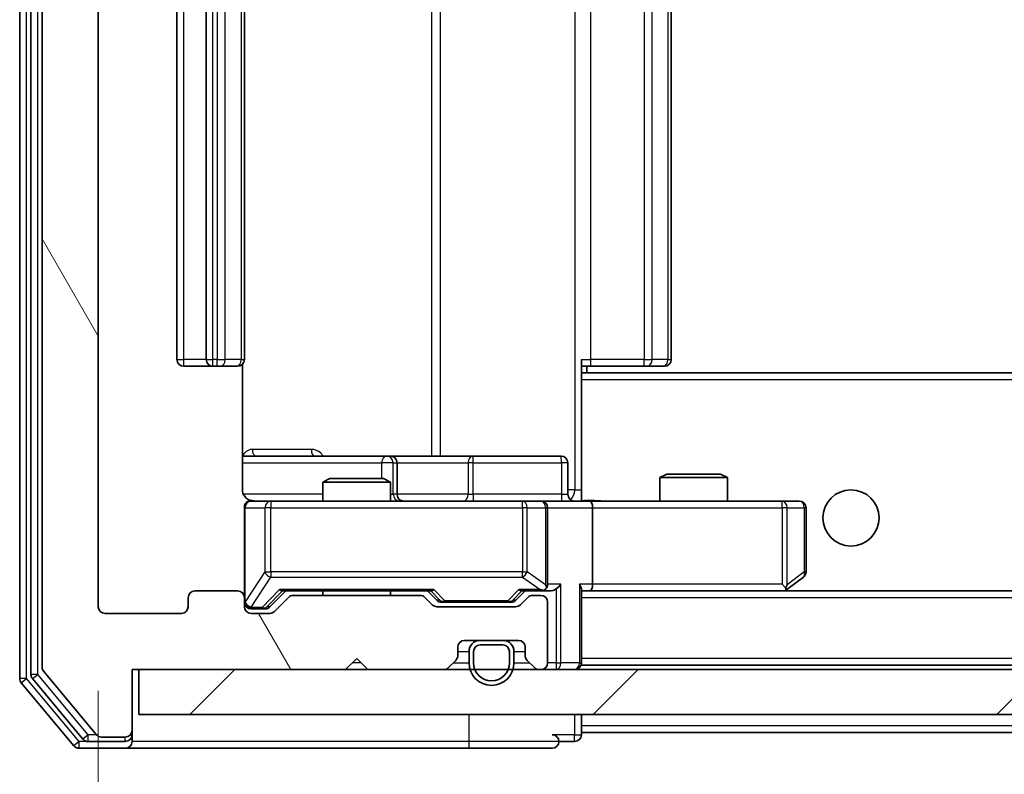
# Model space of a CAD drawing. Units: millimetres. Extents: x 36 to 6157, y 20 to 1144.
# Drawn here: x 2300 to 2344, y 878 to 911 of the extents above; entities that cross this region are included whole.
import ezdxf

# ---------------------------------------------------------------- set-up
doc = ezdxf.new("R2010")
doc.units = ezdxf.units.MM
doc.header["$LTSCALE"] = 2.5
doc.layers.get('Defpoints').update_dxf_attribs({"lineweight": 25})
for name, color, linetype, lineweight in [('Dimension (ISO)', 7, 'Continuous', 18), ('Hatch (ISO)', 1, 'Continuous', 18), ('Visible (ISO)', 7, 'Continuous', 35), ('Visible Narrow (ISO)', 7, 'Continuous', 25)]:
    doc.layers.add(name, color=color, linetype=linetype, lineweight=lineweight)
doc.styles.add('Note Text (TK)', font='MS PGothic.ttf')
doc.dimstyles.new('Default - Method 1b (TK)', dxfattribs={"dimscale": 2.5, "dimtxt": 2.5, "dimasz": 2.5, "dimexe": 1, "dimexo": 1.5, "dimgap": 1, "dimtad": 1, "dimrnd": 1e-08, "dimdsep": 46, "dimtxsty": 'Note Text (TK)', "dimcen": 0.09, "dimdle": 5, "dimclrd": 100, "dimclre": 100, "dimclrt": 7, "dimadec": 1, "dimazin": 1, "dimtfac": 1, "dimtmove": 0, "dimatfit": 3, "dimfxl": 1, "dimtolj": 1, "dimlwd": -1, "dimlwe": -1, "dimarcsym": 0})

# ---------------------------------------------------------------- blocks, each defined once
blk = doc.blocks.new('*D36')
at = {"layer": 'Defpoints', "color": 0}
for p in [(2303.178, 885.284), (2496.178, 885.284), (2496.178, 831.634)]:
    blk.add_point(p, dxfattribs=at)
at = {"layer": 'Dimension (ISO)', "color": 100}
for p, q in [((2303.178, 881.534), (2303.178, 829.134)), ((2496.178, 881.534), (2496.178, 829.134)), ((2309.428, 831.634), (2489.928, 831.634))]:
    blk.add_line(p, q, dxfattribs=at)
for points in [[(2309.428, 832.676), (2309.428, 830.592), (2303.178, 831.634)], [(2489.928, 832.676), (2489.928, 830.592), (2496.178, 831.634)]]:
    blk.add_solid(points, dxfattribs=at)
at = {"layer": 'Dimension (ISO)', "color": 7, "insert": (2393.57, 837.259), "char_height": 6.25, "attachment_point": 4, "style": 'Note Text (TK)'}
blk.add_mtext('\\A1;193', dxfattribs=at)

msp = doc.modelspace()

# ---------------------------------------------------------------- hatches: boundary and pattern name
at = {"layer": 'Hatch (ISO)'}
h = msp.add_hatch(dxfattribs=at)
h.set_pattern_fill('ANSI31', color=256, scale=101.6, angle=75.00018, style=0)
h.set_pattern_definition([(120.0002, (965.75, -12), (-10.9985, -6.35003), [])])
edge = h.paths.add_edge_path()
edge.add_line((2317.5041, 885.7844), (2311.8526, 885.7844))
edge.add_ellipse((2311.8526, 885.4844), major_axis=(-0.3, 0), ratio=1, start_angle=270, end_angle=315)
edge.add_line((2311.6405, 885.6965), (2311.0162, 885.0723))
edge.add_ellipse((2310.8041, 885.2844), major_axis=(-0.2121, -0.2121), ratio=1, start_angle=45, end_angle=90, ccw=False)
edge.add_line((2310.8041, 884.9844), (2309.9784, 884.9844))
edge.add_ellipse((2309.9784, 885.2844), major_axis=(-0.3, 0), ratio=1, start_angle=0, end_angle=90, ccw=False)
edge.add_line((2309.6784, 885.2844), (2309.6784, 885.6844))
edge.add_ellipse((2309.3784, 885.6844), major_axis=(0, 0.3), ratio=1, start_angle=270, end_angle=360)
edge.add_line((2309.3784, 885.9844), (2307.4784, 885.9844))
edge.add_ellipse((2307.4784, 885.6844), major_axis=(-0.3, 0), ratio=1, start_angle=270, end_angle=360)
edge.add_line((2307.1784, 885.6844), (2307.1784, 885.2844))
edge.add_ellipse((2306.8784, 885.2844), major_axis=(0, -0.3), ratio=1, start_angle=0, end_angle=90, ccw=False)
edge.add_line((2306.8784, 884.9844), (2303.4784, 884.9844))
edge.add_ellipse((2303.4784, 885.2844), major_axis=(-0.3, 0), ratio=1, start_angle=0, end_angle=90, ccw=False)
edge.add_line((2303.1784, 885.2844), (2303.1784, 938.6844))
edge.add_ellipse((2303.4784, 938.6844), major_axis=(0, 0.3), ratio=1, start_angle=0, end_angle=90, ccw=False)
edge.add_line((2303.4784, 938.9844), (2306.8784, 938.9844))
edge.add_ellipse((2306.8784, 938.6844), major_axis=(0.3, 0), ratio=1, start_angle=0, end_angle=90, ccw=False)
edge.add_line((2307.1784, 938.6844), (2307.1784, 938.2844))
edge.add_ellipse((2307.4784, 938.2844), major_axis=(0, -0.3), ratio=1, start_angle=270, end_angle=360)
edge.add_line((2307.4784, 937.9844), (2309.3784, 937.9844))
edge.add_ellipse((2309.3784, 938.2844), major_axis=(0.3, 0), ratio=1, start_angle=270, end_angle=360)
edge.add_line((2309.6784, 938.2844), (2309.6784, 938.6844))
edge.add_ellipse((2309.9784, 938.6844), major_axis=(0, 0.3), ratio=1, start_angle=0, end_angle=90, ccw=False)
edge.add_line((2309.9784, 938.9844), (2310.8041, 938.9844))
edge.add_ellipse((2310.8041, 938.6844), major_axis=(0.3, 0), ratio=1, start_angle=45, end_angle=90, ccw=False)
edge.add_line((2311.0162, 938.8965), (2311.6405, 938.2723))
edge.add_ellipse((2311.8526, 938.4844), major_axis=(0.2121, -0.2121), ratio=1, start_angle=270, end_angle=315)
edge.add_line((2311.8526, 938.1844), (2317.5041, 938.1844))
edge.add_ellipse((2317.5041, 938.4844), major_axis=(0.3, 0), ratio=1, start_angle=270, end_angle=315)
edge.add_line((2317.7162, 938.2723), (2318.0405, 938.5965))
edge.add_ellipse((2318.2526, 938.3844), major_axis=(0.2121, 0.2121), ratio=1, start_angle=45, end_angle=90, ccw=False)
edge.add_line((2318.2526, 938.6844), (2321.7541, 938.6844))
edge.add_ellipse((2321.7541, 938.3844), major_axis=(0.3, 0), ratio=1, start_angle=45, end_angle=90, ccw=False)
edge.add_line((2321.9662, 938.5965), (2322.2905, 938.2723))
edge.add_ellipse((2322.5026, 938.4844), major_axis=(0.2121, -0.2121), ratio=1, start_angle=270, end_angle=315)
edge.add_line((2322.5026, 938.1844), (2322.8784, 938.1844))
edge.add_ellipse((2322.8784, 938.4844), major_axis=(0.3, 0), ratio=1, start_angle=270, end_angle=360)
edge.add_line((2323.1784, 938.4844), (2323.1784, 941.1844))
edge.add_ellipse((2322.8784, 941.1844), major_axis=(0, 0.3), ratio=1, start_angle=270, end_angle=360)
edge.add_line((2322.8784, 941.4844), (2322.8026, 941.4844))
edge.add_ellipse((2322.8026, 941.1844), major_axis=(-0.3, 0), ratio=1, start_angle=270, end_angle=315)
edge.add_line((2322.5905, 941.3965), (2322.2662, 941.0723))
edge.add_ellipse((2322.4784, 940.8601), major_axis=(-0.2121, -0.2121), ratio=1, start_angle=270, end_angle=315)
edge.add_line((2322.1784, 940.8601), (2322.1784, 940.4844))
edge.add_ellipse((2321.8784, 940.4844), major_axis=(0, -0.3), ratio=1, start_angle=0, end_angle=90, ccw=False)
edge.add_line((2321.8784, 940.1844), (2319.4784, 940.1844))
edge.add_ellipse((2319.4784, 940.4844), major_axis=(-0.3, 0), ratio=1, start_angle=0, end_angle=90, ccw=False)
edge.add_line((2319.1784, 940.4844), (2319.1784, 940.8601))
edge.add_ellipse((2318.8784, 940.8601), major_axis=(0, 0.3), ratio=1, start_angle=270, end_angle=315)
edge.add_line((2319.0905, 941.0723), (2318.7662, 941.3965))
edge.add_ellipse((2318.5541, 941.1844), major_axis=(-0.2121, 0.2121), ratio=1, start_angle=270, end_angle=315)
edge.add_line((2318.5541, 941.4844), (2315.1784, 941.4844))
edge.add_line((2315.1784, 941.4844), (2314.6784, 940.9844))
edge.add_line((2314.6784, 940.9844), (2314.1784, 941.4844))
edge.add_line((2314.1784, 941.4844), (2304.6784, 941.4844))
edge.add_line((2304.6784, 941.4844), (2304.6784, 944.1844))
edge.add_ellipse((2304.3784, 944.1844), major_axis=(0, 0.3), ratio=1, start_angle=270, end_angle=360)
edge.add_line((2304.3784, 944.4844), (2303.3189, 944.4844))
edge.add_ellipse((2303.3189, 944.1844), major_axis=(-0.3, 0), ratio=1, start_angle=270, end_angle=320.19443)
edge.add_line((2303.0884, 944.3765), (2300.7479, 941.5678))
edge.add_ellipse((2300.9784, 941.3758), major_axis=(-0.1921, -0.2305), ratio=1, start_angle=270, end_angle=309.80557)
edge.add_line((2300.6784, 941.3758), (2300.6784, 882.593))
edge.add_ellipse((2300.9784, 882.593), major_axis=(0, -0.3), ratio=1, start_angle=270, end_angle=309.80557)
edge.add_line((2300.7479, 882.401), (2303.0884, 879.5923))
edge.add_ellipse((2303.3189, 879.7844), major_axis=(0.1921, -0.2305), ratio=1, start_angle=270, end_angle=320.19443)
edge.add_line((2303.3189, 879.4844), (2304.3784, 879.4844))
edge.add_ellipse((2304.3784, 879.7844), major_axis=(0.3, 0), ratio=1, start_angle=270, end_angle=360)
edge.add_line((2304.6784, 879.7844), (2304.6784, 882.4844))
edge.add_line((2304.6784, 882.4844), (2314.1784, 882.4844))
edge.add_line((2314.1784, 882.4844), (2314.6784, 882.9844))
edge.add_line((2314.6784, 882.9844), (2315.1784, 882.4844))
edge.add_line((2315.1784, 882.4844), (2318.5541, 882.4844))
edge.add_ellipse((2318.5541, 882.7844), major_axis=(0.3, 0), ratio=1, start_angle=270, end_angle=315)
edge.add_line((2318.7662, 882.5723), (2319.0905, 882.8965))
edge.add_ellipse((2318.8784, 883.1087), major_axis=(0.2121, 0.2121), ratio=1, start_angle=270, end_angle=315)
edge.add_line((2319.1784, 883.1087), (2319.1784, 883.4844))
edge.add_ellipse((2319.4784, 883.4844), major_axis=(0, 0.3), ratio=1, start_angle=0, end_angle=90, ccw=False)
edge.add_line((2319.4784, 883.7844), (2321.8784, 883.7844))
edge.add_ellipse((2321.8784, 883.4844), major_axis=(0.3, 0), ratio=1, start_angle=0, end_angle=90, ccw=False)
edge.add_line((2322.1784, 883.4844), (2322.1784, 883.1087))
edge.add_ellipse((2322.4784, 883.1087), major_axis=(0, -0.3), ratio=1, start_angle=270, end_angle=315)
edge.add_line((2322.2662, 882.8965), (2322.5905, 882.5723))
edge.add_ellipse((2322.8026, 882.7844), major_axis=(0.2121, -0.2121), ratio=1, start_angle=270, end_angle=315)
edge.add_line((2322.8026, 882.4844), (2322.8784, 882.4844))
edge.add_ellipse((2322.8784, 882.7844), major_axis=(0.3, 0), ratio=1, start_angle=270, end_angle=360)
edge.add_line((2323.1784, 882.7844), (2323.1784, 885.4844))
edge.add_ellipse((2322.8784, 885.4844), major_axis=(0, 0.3), ratio=1, start_angle=270, end_angle=360)
edge.add_line((2322.8784, 885.7844), (2322.5026, 885.7844))
edge.add_ellipse((2322.5026, 885.4844), major_axis=(-0.3, 0), ratio=1, start_angle=270, end_angle=315)
edge.add_line((2322.2905, 885.6965), (2321.9662, 885.3723))
edge.add_ellipse((2321.7541, 885.5844), major_axis=(-0.2121, -0.2121), ratio=1, start_angle=45, end_angle=90, ccw=False)
edge.add_line((2321.7541, 885.2844), (2318.2526, 885.2844))
edge.add_ellipse((2318.2526, 885.5844), major_axis=(-0.3, 0), ratio=1, start_angle=45, end_angle=90, ccw=False)
edge.add_line((2318.0405, 885.3723), (2317.7162, 885.6965))
edge.add_ellipse((2317.5041, 885.4844), major_axis=(-0.2121, 0.2121), ratio=1, start_angle=270, end_angle=315)
h = msp.add_hatch(dxfattribs=at)
h.set_pattern_fill('ANSI31', color=256, scale=101.6, style=0)
h.set_pattern_definition([(45, (965.75, -12), (-8.98026, 8.98026), [])])
h.paths.add_polyline_path([(2304.9784, 882.4844), (2304.9784, 880.4844), (2494.3784, 880.4844), (2494.3784, 882.4844)])

# ---------------------------------------------------------------- linework, layer by layer
at = {"layer": 'Visible (ISO)'}
for p, q in [((2299.6784, 941.8758), (2299.6784, 882.093)), ((2300.1784, 941.6948), (2300.1784, 882.274)), ((2300.6784, 941.3758), (2300.6784, 882.593)), ((2303.1784, 885.2844), (2303.1784, 938.6844)), ((2306.6784, 927.6844), (2306.6784, 896.2844)), ((2307.9784, 927.6844), (2307.9784, 896.2844)), ((2309.6784, 896.2844), (2309.6784, 927.6844)), ((2328.6784, 896.2844), (2328.6784, 927.6844)), ((2324.6784, 896.2844), (2324.6784, 895.5985)), ((2306.9784, 895.9844), (2308.2784, 895.9844)), ((2308.2784, 895.9844), (2308.4713, 895.9844)), ((2308.6127, 895.9844), (2308.4713, 895.9844)), ((2308.6127, 895.9844), (2309.3198, 895.9844)), ((2309.3784, 895.9844), (2309.3198, 895.9844)), ((2309.5885, 890.4844), (2309.5885, 896.0703)), ((2325.0926, 895.9844), (2324.6784, 895.9844)), ((2324.9284, 895.6844), (2324.9284, 895.9844)), ((2325.0926, 895.9844), (2327.4713, 895.9844)), ((2327.6127, 895.9844), (2327.4713, 895.9844)), ((2327.6127, 895.9844), (2328.3198, 895.9844)), ((2328.3784, 895.9844), (2328.3198, 895.9844)), ((2474.6784, 895.6844), (2324.6784, 895.6844)), ((2324.6784, 895.5985), (2324.6784, 895.3844)), ((2324.6784, 890.2094), (2324.6784, 895.3844)), ((2316.0013, 891.9844), (2309.5885, 891.9844)), ((2316.1729, 891.9844), (2316.0013, 891.9844)), ((2319.8474, 891.9844), (2316.1729, 891.9844)), ((2323.777, 891.9844), (2319.8474, 891.9844)), ((2316.4729, 890.2844), (2316.4729, 891.6844)), ((2324.077, 890.2844), (2324.077, 891.6844)), ((2313.4851, 890.9844), (2313.1784, 890.831)), ((2313.4851, 890.9844), (2315.8716, 890.9844)), ((2315.8716, 890.9844), (2316.1784, 890.831)), ((2328.4851, 891.1844), (2328.1784, 891.031)), ((2331.1784, 891.031), (2328.1784, 891.031)), ((2328.1784, 889.9844), (2328.1784, 891.031)), ((2328.4851, 891.1844), (2330.8716, 891.1844)), ((2330.8716, 891.1844), (2331.1784, 891.031)), ((2331.1784, 889.9844), (2331.1784, 891.031)), ((2316.1784, 890.831), (2313.1784, 890.831)), ((2313.1784, 889.9844), (2313.1784, 890.831)), ((2316.1784, 889.9844), (2316.1784, 890.831)), ((2324.6784, 890.2098), (2324.6784, 889.9921)), ((2309.6784, 889.6844), (2309.6784, 885.6844)), ((2310.8638, 889.9844), (2309.9784, 889.9844)), ((2322.0601, 889.9844), (2310.8638, 889.9844)), ((2322.8784, 889.9844), (2322.0601, 889.9844)), ((2322.8784, 889.9844), (2325.0541, 889.9844)), ((2323.1784, 886.2844), (2323.1784, 889.6844)), ((2333.615, 889.9844), (2325.0541, 889.9844)), ((2325.1784, 889.6844), (2325.1784, 886.2844)), ((2334.3784, 889.9844), (2333.615, 889.9844)), ((2334.6784, 886.8344), (2334.6784, 889.6844)), ((2333.825, 886.0444), (2334.5584, 886.5944)), ((2333.615, 886.2844), (2333.7706, 886.1288)), ((2309.3784, 885.9844), (2307.4784, 885.9844)), ((2310.8162, 885.2723), (2311.5284, 885.9844)), ((2311.3523, 885.9844), (2318.0045, 885.9844)), ((2317.5041, 885.7844), (2311.8526, 885.7844)), ((2313.1784, 885.7844), (2313.1784, 885.9844)), ((2316.1784, 885.7844), (2316.1784, 885.9844)), ((2317.8284, 885.9844), (2318.2405, 885.5723)), ((2322.1784, 885.9844), (2321.7662, 885.5723)), ((2322.0023, 885.9844), (2322.8784, 885.9844)), ((2322.8784, 885.7844), (2322.5026, 885.7844)), ((2322.8784, 885.9844), (2323.2541, 885.9844)), ((2324.6784, 882.7844), (2324.6784, 886.0723)), ((2324.6784, 885.9844), (2325.0541, 885.9844)), ((2325.0541, 885.9844), (2333.645, 885.9844)), ((2474.3026, 885.9844), (2325.0541, 885.9844)), ((2333.745, 885.9844), (2333.825, 886.0444)), ((2307.1784, 885.6844), (2307.1784, 885.2844)), ((2309.6784, 885.2844), (2309.6784, 885.6844)), ((2311.6405, 885.6965), (2311.0162, 885.0723)), ((2318.0405, 885.3723), (2317.7162, 885.6965)), ((2321.7541, 885.2844), (2318.2526, 885.2844)), ((2318.4527, 885.4844), (2318.5961, 885.4844)), ((2318.5961, 885.4844), (2321.4106, 885.4844)), ((2321.4106, 885.4844), (2321.5541, 885.4844)), ((2322.2905, 885.6965), (2321.9662, 885.3723)), ((2323.1784, 882.7844), (2323.1784, 885.4844)), ((2306.8784, 884.9844), (2303.4784, 884.9844)), ((2309.9784, 885.1844), (2310.4676, 885.1844)), ((2310.8041, 884.9844), (2309.9784, 884.9844)), ((2310.4676, 885.1844), (2310.6041, 885.1844)), ((2319.4784, 883.7844), (2321.8784, 883.7844)), ((2321.1784, 883.7844), (2320.1784, 883.7844)), ((2321.1784, 883.5844), (2320.1784, 883.5844)), ((2320.1784, 883.5844), (2321.1784, 883.5844)), ((2319.1784, 883.1087), (2319.1784, 883.4844)), ((2319.6784, 883.2844), (2319.6784, 882.7844)), ((2319.8784, 883.2844), (2319.8784, 882.7844)), ((2319.8784, 882.7844), (2319.8784, 883.2844)), ((2321.4784, 882.7844), (2321.4784, 883.2844)), ((2321.4784, 883.2844), (2321.4784, 882.7844)), ((2321.6784, 882.7844), (2321.6784, 883.2844)), ((2322.1784, 883.4844), (2322.1784, 883.1087)), ((2314.1784, 882.4844), (2314.6784, 882.9844)), ((2314.6784, 882.9844), (2315.1784, 882.4844)), ((2318.7662, 882.5723), (2319.0905, 882.8965)), ((2322.2662, 882.8965), (2322.5905, 882.5723)), ((2324.6784, 882.7844), (2324.6784, 882.6844)), ((2474.6784, 882.6844), (2324.6784, 882.6844)), ((2300.7479, 882.401), (2303.0884, 879.5923)), ((2304.6784, 879.7844), (2304.6784, 882.4844)), ((2304.6784, 882.4844), (2314.1784, 882.4844)), ((2304.9784, 882.4844), (2304.9784, 880.4844)), ((2494.3784, 882.4844), (2304.9784, 882.4844)), ((2315.1784, 882.4844), (2318.5541, 882.4844)), ((2322.8026, 882.4844), (2322.8784, 882.4844)), ((2299.7479, 881.901), (2302.0884, 879.0923)), ((2300.2479, 882.082), (2302.4893, 879.3923)), ((2304.9784, 880.4844), (2494.3784, 880.4844)), ((2324.6784, 879.9844), (2324.6784, 880.4844)), ((2304.6784, 879.5844), (2304.6784, 879.7844)), ((2304.6784, 879.5844), (2304.6784, 879.2844)), ((2324.6784, 879.9844), (2324.6784, 879.6844)), ((2324.6784, 879.5844), (2324.6784, 879.6844)), ((2474.6784, 879.6844), (2324.6784, 879.6844)), ((2302.7197, 879.2844), (2304.3784, 879.2844)), ((2303.3189, 879.4844), (2304.3784, 879.4844)), ((2323.6784, 879.2844), (2324.3784, 879.2844)), ((2302.3189, 878.9844), (2304.3784, 878.9844)), ((2304.3784, 878.9844), (2319.6784, 878.9844)), ((2319.6784, 878.9844), (2323.3784, 878.9844))]:
    msp.add_line(p, q, dxfattribs=at)
msp.add_circle((2336.6784, 889.2344), 1.25, dxfattribs=at)
for centre, radius, start, end in [((2306.9784, 896.2844), 0.3, 180, 270), ((2308.2784, 896.2844), 0.3, 180, 270), ((2309.3784, 896.2844), 0.3, 270, 0), ((2328.3784, 896.2844), 0.3, 270, 0), ((2316.1729, 891.6844), 0.3, 0, 90), ((2323.777, 891.6844), 0.3, 0, 90), ((2316.7729, 890.2844), 0.3, 180, 270), ((2324.377, 890.2844), 0.3, 180, 270), ((2309.9784, 889.6844), 0.3, 90, 180), ((2310.1784, 890.4844), 0.5, 255.52448, 270), ((2322.8784, 889.6844), 0.3, 0, 90), ((2334.3784, 889.6844), 0.3, 0, 90), ((2334.3784, 886.8344), 0.3, 306.8699, 0), ((2322.8784, 886.2844), 0.3, 328.75555, 0), ((2307.4784, 885.6844), 0.3, 90, 180), ((2309.3784, 885.6844), 0.3, 0, 90), ((2311.8526, 885.4844), 0.3, 90, 135), ((2317.5041, 885.4844), 0.3, 45, 90), ((2322.5026, 885.4844), 0.3, 90, 135), ((2322.8784, 886.2844), 0.3, 270, 293.43798), ((2322.8784, 885.4844), 0.3, 0, 90), ((2333.645, 886.2844), 0.3, 270, 293.43798), ((2333.645, 886.2844), 0.3, 293.43798, 306.8699), ((2303.4784, 885.2844), 0.3, 180, 270), ((2306.8784, 885.2844), 0.3, 270, 0), ((2309.9784, 885.4844), 0.3, 180, 270), ((2309.9784, 885.2844), 0.3, 180, 270), ((2318.2526, 885.5844), 0.3, 225, 270), ((2321.7541, 885.5844), 0.3, 270, 315), ((2310.8041, 885.2844), 0.3, 270, 315), ((2319.4784, 883.4844), 0.3, 90, 180), ((2320.1784, 883.2844), 0.5, 90, 180), ((2320.1784, 883.2844), 0.3, 90, 180), ((2320.1784, 883.2844), 0.3, 90, 180), ((2321.1784, 883.2844), 0.5, 0, 90), ((2321.1784, 883.2844), 0.3, 0, 90), ((2321.1784, 883.2844), 0.3, 0, 90), ((2321.8784, 883.4844), 0.3, 0, 90), ((2318.8784, 883.1087), 0.3, 315, 0), ((2322.4784, 883.1087), 0.3, 180, 225), ((2320.6784, 882.7844), 1, 180, 0), ((2320.6784, 882.7844), 0.8, 180, 0), ((2320.6784, 882.7844), 0.8, 180, 0), ((2322.8784, 882.7844), 0.3, 270, 0), ((2324.3784, 882.7844), 0.3, 270, 0), ((2300.4784, 882.274), 0.3, 180, 219.80557), ((2300.9784, 882.593), 0.3, 180, 219.80557), ((2318.5541, 882.7844), 0.3, 270, 315), ((2322.8026, 882.7844), 0.3, 225, 270), ((2299.9784, 882.093), 0.3, 180, 219.80557), ((2303.3189, 879.7844), 0.3, 219.80557, 270), ((2304.3784, 879.7844), 0.3, 270, 0), ((2304.3784, 879.5844), 0.3, 270, 0), ((2323.3784, 879.2844), 0.3, 0, 90), ((2324.3784, 879.5844), 0.3, 270, 0), ((2302.7197, 879.5844), 0.3, 219.80557, 270), ((2304.3784, 879.2844), 0.3, 270, 0), ((2323.3784, 879.2844), 0.3, 270, 0), ((2302.3189, 879.2844), 0.3, 219.80557, 270)]:
    msp.add_arc(centre, radius, start, end, dxfattribs=at)
for centre, major_axis, ratio, start_param, end_param in [((2325.0541, 889.6844), (0, 0.3), 0.4142136, 4.712389, 6.2831853), ((2322.8784, 886.2619), (0.2515, -0.483), 0.3384375, 1.1216156, 1.3963425), ((2323.5541, 886.2844), (-0.2772, -0.2772), 0.4142136, 1.1780972, 1.9634954), ((2324.3784, 886.2844), (-0.2772, 0.2772), 0.4142136, 3.5342917, 4.3196899), ((2325.0541, 886.2844), (0, 0.3), 0.4142136, 3.1415927, 4.712389), ((2333.615, 886.2619), (-0.2411, -0.4823), 0.3700244, 1.4790131, 1.7537399), ((2311.2491, 886.2844), (-0.1246, 0.2958), 0.4004104, 2.3310669, 2.974568), ((2318.1076, 886.2844), (0.1246, 0.2958), 0.4004104, 3.3086173, 3.9521184), ((2321.8991, 886.2844), (-0.1246, 0.2958), 0.4004104, 2.3310669, 2.974568), ((2322.8461, 886.2844), (0.6487, -0.2044), 0.3384375, 4.8186392, 5.0530703), ((2323.2541, 886.2844), (0.4243, 0), 0.7071068, 4.712389, 5.4977871), ((2310.6041, 885.4844), (0.3, 0), 0.9998508, 4.712389, 5.4978618), ((2318.4527, 885.7844), (-0.3, 0), 0.9998508, 0.7853235, 1.5707963), ((2321.5541, 885.7844), (0.3, 0), 0.9998508, 4.712389, 5.4978618)]:
    msp.add_ellipse(centre, major_axis=major_axis, ratio=ratio, start_param=start_param, end_param=end_param, dxfattribs=at)
for points, knots in [([(2309.5885, 890.4844), (2309.5885, 890.4242), (2309.6037, 890.3535), (2309.6532, 890.2404), (2309.6972, 890.1787), (2309.79, 890.0901), (2309.856, 890.0479), (2309.93, 890.0184), (2309.9441, 890.0135), (2309.9588, 890.009)], [0.151444025, 0.151444025, 0.151444025, 0.151444025, 0.169518324, 0.169518324, 0.188462119, 0.188462119, 0.208033743, 0.208033743, 0.212355318, 0.212355318, 0.212355318, 0.212355318]), ([(2309.6784, 889.6844), (2309.6784, 889.6844), (2309.6784, 889.6993), (2309.6784, 889.7082), (2309.6784, 889.7097), (2309.6784, 889.7105), (2309.6784, 889.7106), (2309.6784, 889.7107), (2309.6784, 889.7106), (2309.6784, 889.7111), (2309.6784, 889.7111), (2309.6784, 889.7116), (2309.6784, 889.7117), (2309.6784, 889.7119), (2309.6784, 889.7121), (2309.6784, 889.7125), (2309.6784, 889.7128), (2309.6784, 889.714), (2309.6784, 889.7152), (2309.6786, 889.7251), (2309.6792, 889.734), (2309.6819, 889.7577), (2309.6848, 889.7725), (2309.6971, 889.8177), (2309.7105, 889.8474), (2309.7457, 889.9015), (2309.7683, 889.9265), (2309.8191, 889.966), (2309.8475, 889.9813), (2309.9068, 890.0023), (2309.9384, 890.0083), (2309.9978, 890.0104), (2310.0262, 890.0074), (2310.0533, 890.0003)], [0, 0, 0, 0, 0.05281698, 0.05281698, 0.06905849, 0.06905849, 0.07210353, 0.07210353, 0.07438735, 0.07438735, 0.07481655, 0.07481655, 0.07489933, 0.07489933, 0.07498283, 0.07498283, 0.07506647, 0.07506647, 0.07540625, 0.07540625, 0.0780531, 0.0780531, 0.08256907, 0.08256907, 0.09209945, 0.09209945, 0.10194164, 0.10194164, 0.11139024, 0.11139024, 0.12081198, 0.12081198, 0.12921871, 0.12921871, 0.12921871, 0.12921871]), ([(2324.6784, 889.9962), (2324.8716, 890.0062), (2325.0653, 890.0126), (2325.4529, 890.0015), (2325.6467, 889.9844), (2325.8409, 889.9844)], [0, 0, 0, 0, 0.05805071, 0.05805071, 0.11630898, 0.11630898, 0.11630898, 0.11630898]), ([(2322.9977, 886.0092), (2323.0039, 886.0119), (2323.01, 886.0148), (2323.0425, 886.0315), (2323.0717, 886.053), (2323.1078, 886.09), (2323.123, 886.1097), (2323.1348, 886.1288)], [0.250886757, 0.250886757, 0.250886757, 0.250886757, 0.252877969, 0.252877969, 0.261958418, 0.261958418, 0.268388032, 0.268388032, 0.268388032, 0.268388032]), ([(2333.7644, 886.0092), (2333.7653, 886.0116), (2333.7662, 886.0141), (2333.7715, 886.0313), (2333.774, 886.0507), (2333.7744, 886.0879), (2333.7731, 886.1088), (2333.7706, 886.1288)], [0.381031219, 0.381031219, 0.381031219, 0.381031219, 0.382741903, 0.382741903, 0.391761654, 0.391761654, 0.398553638, 0.398553638, 0.398553638, 0.398553638])]:
    msp.add_open_spline(points, degree=3, knots=knots, dxfattribs=at)
at = {"layer": 'Visible Narrow (ISO)'}
for p, q in [((2299.9784, 882.093), (2299.9784, 941.8758)), ((2300.4784, 882.274), (2300.4784, 941.6948)), ((2324.3855, 933.4844), (2324.3855, 890.4844)), ((2318.0032, 931.9844), (2318.0032, 891.9844)), ((2318.4075, 891.9844), (2318.4075, 931.9844)), ((2306.9784, 896.2844), (2306.9784, 927.6844)), ((2308.2784, 896.2844), (2308.2784, 927.6844)), ((2308.4713, 927.6844), (2308.4713, 896.2844)), ((2308.8248, 896.2844), (2308.8248, 927.6844)), ((2309.5319, 927.6844), (2309.5319, 896.2844)), ((2325.0926, 896.2844), (2325.0926, 927.6844)), ((2327.4713, 927.6844), (2327.4713, 896.2844)), ((2327.8248, 896.2844), (2327.8248, 927.6844)), ((2328.5319, 927.6844), (2328.5319, 896.2844)), ((2306.6784, 896.2844), (2306.9784, 896.2844)), ((2307.9784, 896.2844), (2306.9784, 896.2844)), ((2306.9784, 895.9844), (2306.9784, 896.2844)), ((2307.9784, 896.2844), (2308.2784, 896.2844)), ((2308.2784, 895.9844), (2308.2784, 896.2844)), ((2308.4713, 896.2844), (2308.2784, 896.2844)), ((2308.4713, 895.9844), (2308.4713, 896.2844)), ((2308.4713, 896.2844), (2308.8248, 896.2844)), ((2309.5319, 896.2844), (2308.8248, 896.2844)), ((2309.5319, 896.2844), (2309.6784, 896.2844)), ((2324.6784, 896.2844), (2325.0926, 896.2844)), ((2325.0926, 895.9844), (2325.0926, 896.2844)), ((2327.4713, 896.2844), (2325.0926, 896.2844)), ((2327.4713, 895.9844), (2327.4713, 896.2844)), ((2327.4713, 896.2844), (2327.8248, 896.2844)), ((2328.5319, 896.2844), (2327.8248, 896.2844)), ((2328.5319, 896.2844), (2328.6784, 896.2844)), ((2474.6784, 895.3844), (2324.6784, 895.3844)), ((2312.6635, 892.2844), (2310.0334, 892.2844)), ((2309.5885, 891.6844), (2315.7892, 891.6844)), ((2316.301, 891.6844), (2315.7892, 891.6844)), ((2315.7892, 891.6844), (2315.7892, 890.9844)), ((2316.301, 890.2844), (2316.301, 891.6844)), ((2316.301, 891.6844), (2316.4726, 891.6844)), ((2316.4729, 891.6844), (2316.4726, 891.6844)), ((2316.4726, 891.6844), (2316.4726, 890.2844)), ((2316.4729, 891.6844), (2319.6353, 891.6844)), ((2319.8605, 891.6844), (2319.6353, 891.6844)), ((2319.6353, 891.6844), (2319.6353, 890.2844)), ((2319.8605, 891.6844), (2323.7901, 891.6844)), ((2319.8605, 890.2844), (2319.8605, 891.6844)), ((2324.077, 891.6844), (2323.7901, 891.6844)), ((2323.7901, 891.6844), (2323.7901, 890.2844)), ((2313.1784, 890.2844), (2309.6342, 890.2844)), ((2316.1784, 890.2844), (2316.301, 890.2844)), ((2316.4726, 890.2844), (2316.301, 890.2844)), ((2316.4726, 890.2844), (2316.4729, 890.2844)), ((2319.6353, 890.2844), (2316.4729, 890.2844)), ((2319.6353, 890.2844), (2319.8605, 890.2844)), ((2323.7901, 890.2844), (2319.8605, 890.2844)), ((2323.7901, 890.2844), (2324.077, 890.2844)), ((2324.3855, 890.4844), (2324.077, 890.4844)), ((2324.3855, 890.4844), (2324.6784, 890.4844)), ((2309.71, 889.6844), (2309.6784, 889.6844)), ((2309.71, 885.5063), (2309.71, 889.6844)), ((2309.71, 889.6844), (2310.5954, 889.6844)), ((2310.8638, 889.6844), (2310.5954, 889.6844)), ((2310.5954, 889.6844), (2310.5954, 886.8344)), ((2310.8638, 889.9844), (2310.8638, 889.6844)), ((2310.8638, 886.8344), (2310.8638, 889.6844)), ((2310.8638, 889.6844), (2322.0601, 889.6844)), ((2322.0601, 889.6844), (2322.0601, 889.9844)), ((2322.2648, 889.6844), (2322.0601, 889.6844)), ((2322.0601, 889.6844), (2322.0601, 886.8344)), ((2322.2648, 886.8344), (2322.2648, 889.6844)), ((2322.2648, 889.6844), (2323.083, 889.6844)), ((2323.1784, 889.6844), (2323.083, 889.6844)), ((2323.083, 889.6844), (2323.083, 886.2619)), ((2323.1784, 889.6844), (2325.1784, 889.6844)), ((2325.1784, 889.6844), (2333.615, 889.6844)), ((2333.615, 889.6844), (2333.615, 889.9844)), ((2333.615, 889.6844), (2333.615, 886.2844)), ((2333.8343, 889.6844), (2333.615, 889.6844)), ((2333.8343, 886.2619), (2333.8343, 889.6844)), ((2333.8343, 889.6844), (2334.5977, 889.6844)), ((2334.6784, 889.6844), (2334.5977, 889.6844)), ((2334.5977, 889.6844), (2334.5977, 886.8344)), ((2310.5954, 886.8344), (2309.71, 885.5063)), ((2309.9784, 885.2663), (2310.8638, 886.5944)), ((2310.5954, 886.8344), (2310.8638, 886.8344)), ((2310.8638, 886.8344), (2310.8638, 886.5944)), ((2322.0601, 886.8344), (2310.8638, 886.8344)), ((2310.8638, 886.5944), (2322.0601, 886.5944)), ((2322.0601, 886.5944), (2322.0601, 886.8344)), ((2322.0601, 886.8344), (2322.2648, 886.8344)), ((2322.0601, 886.5944), (2322.8461, 886.0444)), ((2323.083, 886.2619), (2322.2648, 886.8344)), ((2334.5977, 886.8344), (2333.8343, 886.2619)), ((2334.6784, 886.8344), (2334.5977, 886.8344)), ((2323.7662, 886.2844), (2323.1784, 886.2844)), ((2323.7662, 882.7844), (2323.7662, 886.2844)), ((2324.5905, 886.2844), (2324.5905, 882.7844)), ((2325.1784, 886.2844), (2324.5905, 886.2844)), ((2333.615, 886.2844), (2325.1784, 886.2844)), ((2311.2491, 886.0444), (2310.4676, 885.2444)), ((2310.6797, 885.2723), (2311.3754, 885.9844)), ((2318.1076, 886.0444), (2311.2491, 886.0444)), ((2317.9813, 885.9844), (2318.384, 885.5723)), ((2318.5961, 885.5444), (2318.1076, 886.0444)), ((2321.8991, 886.0444), (2321.4106, 885.5444)), ((2321.6228, 885.5723), (2322.0254, 885.9844)), ((2322.8461, 886.0444), (2321.8991, 886.0444)), ((2323.5541, 886.0723), (2323.5541, 882.7844)), ((2309.6784, 885.5063), (2309.71, 885.5063)), ((2310.8162, 885.2723), (2310.6797, 885.2723)), ((2318.384, 885.5723), (2318.2405, 885.5723)), ((2318.5961, 885.5444), (2318.5961, 885.4844)), ((2321.4106, 885.5444), (2318.5961, 885.5444)), ((2321.4106, 885.4844), (2321.4106, 885.5444)), ((2321.7662, 885.5723), (2321.6228, 885.5723)), ((2474.6784, 885.6844), (2324.6784, 885.6844)), ((2309.9784, 885.2444), (2309.9784, 885.2663)), ((2309.9784, 885.2444), (2309.9784, 885.1844)), ((2310.4676, 885.2444), (2309.9784, 885.2444)), ((2310.4676, 885.1844), (2310.4676, 885.2444)), ((2319.1784, 883.2844), (2319.6784, 883.2844)), ((2321.6784, 883.2844), (2322.1784, 883.2844)), ((2314.8784, 882.7844), (2314.4784, 882.7844)), ((2318.9784, 882.7844), (2319.6784, 882.7844)), ((2321.6784, 882.7844), (2322.3784, 882.7844)), ((2323.5541, 882.7844), (2323.1784, 882.7844)), ((2323.5541, 882.7844), (2323.5541, 882.4844)), ((2323.5541, 882.7844), (2323.7662, 882.7844)), ((2324.5905, 882.7844), (2323.7662, 882.7844)), ((2324.5905, 882.7844), (2324.6784, 882.7844)), ((2474.6784, 882.9844), (2324.6784, 882.9844)), ((2300.4784, 882.274), (2300.1784, 882.274)), ((2300.2479, 882.082), (2300.4784, 882.274)), ((2302.7197, 879.5844), (2300.4784, 882.274)), ((2299.9784, 882.093), (2299.6784, 882.093)), ((2299.7479, 881.901), (2299.9784, 882.093)), ((2302.3189, 879.2844), (2299.9784, 882.093)), ((2319.6784, 879.2844), (2319.6784, 880.4844)), ((2324.3784, 880.4844), (2324.3784, 879.5844)), ((2302.7197, 879.5844), (2302.4893, 879.3923)), ((2303.0953, 879.5844), (2302.7197, 879.5844)), ((2302.7197, 879.2844), (2302.7197, 879.5844)), ((2304.602, 879.5844), (2304.6784, 879.5844)), ((2324.3784, 879.5844), (2323.3784, 879.5844)), ((2324.3784, 879.2844), (2324.3784, 879.5844)), ((2324.3784, 879.5844), (2324.6784, 879.5844)), ((2474.6784, 879.9844), (2324.6784, 879.9844)), ((2302.3189, 879.2844), (2302.0884, 879.0923)), ((2302.7197, 879.2844), (2302.3189, 879.2844)), ((2302.3189, 878.9844), (2302.3189, 879.2844)), ((2304.3784, 879.2844), (2304.3784, 879.4844)), ((2319.6784, 879.2844), (2304.6784, 879.2844)), ((2323.6784, 879.2844), (2319.6784, 879.2844)), ((2319.6784, 878.9844), (2319.6784, 879.2844))]:
    msp.add_line(p, q, dxfattribs=at)
msp.add_arc((2318.5961, 885.7844), 0.3, 225, 270.00428, dxfattribs=at)
for centre, major_axis, ratio, start_param, end_param in [((2308.6127, 896.2844), (0, -0.3), 0.7071068, 0, 1.5707963), ((2309.3198, 896.2844), (0, -0.3), 0.7071068, 0, 1.5707963), ((2327.6127, 896.2844), (0, -0.3), 0.7071068, 0, 1.5707963), ((2328.3198, 896.2844), (0, -0.3), 0.7071068, 0, 1.5707963), ((2310.2088, 892.2844), (0, -0.3), 0.5845417, 4.712389, 6.2831853), ((2312.791, 892.2844), (0, -0.3), 0.4251427, 4.712389, 6.2831853), ((2316.0013, 891.6844), (0, 0.3), 0.7071068, 0, 1.5707963), ((2316.0013, 891.6844), (0, 0.3), 0.9990482, 4.712389, 6.2831853), ((2316.1729, 891.6844), (0, 0.3), 0.9990482, 4.712389, 6.2831853), ((2319.8474, 891.6844), (0, 0.3), 0.7071068, 0, 1.5707963), ((2319.8474, 891.6844), (0, 0.3), 0.0436194, 4.712389, 6.2831853), ((2323.777, 891.6844), (0, 0.3), 0.0436194, 4.712389, 6.2831853), ((2316.6007, 890.2844), (0, -0.3), 0.9990482, 4.712389, 6.2831853), ((2316.7723, 890.2844), (0, -0.3), 0.9990482, 4.712389, 6.2831853), ((2319.4231, 890.2844), (0, -0.3), 0.7071068, 0, 1.5707963), ((2319.8736, 890.2844), (0, -0.3), 0.0436194, 4.712389, 6.2831853), ((2323.8032, 890.2844), (0, -0.3), 0.0436194, 4.712389, 6.2831853), ((2324.0319, 890.4844), (0, 0.5), 0.7071068, 3.6320888, 4.712389), ((2309.9784, 889.6844), (0, 0.3), 0.8944272, 0, 1.5707963), ((2310.8638, 889.6844), (0, 0.3), 0.8944272, 0, 1.5707963), ((2322.0601, 889.6844), (0, 0.3), 0.682188, 4.712389, 6.2831853), ((2322.8784, 889.6844), (0, 0.3), 0.682188, 4.712389, 6.2831853), ((2333.615, 889.6844), (0, 0.3), 0.7311768, 4.712389, 6.2831853), ((2334.3784, 889.6844), (0, 0.3), 0.7311768, 4.712389, 6.2831853), ((2310.8638, 886.8344), (0.2496, -0.1664), 0.7427814, 3.87304, 5.1721792), ((2322.0601, 886.8344), (0.172, 0.2458), 0.6073134, 3.9975941, 5.1142321), ((2334.3784, 886.8344), (0.18, -0.24), 0.6509254, 0, 1.116638), ((2309.9784, 885.5063), (-0.3, 0), 0.8, 0, 1.5707963), ((2309.9784, 885.4844), (-0.3, 0), 0.8, 0, 1.5707963), ((2309.9784, 885.5063), (-0.2496, 0.1664), 0.7427814, 0.7314474, 2.0305866), ((2310.4676, 885.4844), (0.2146, -0.2096), 0.6901674, 5.305635, 6.266302), ((2310.4676, 885.4844), (0, -0.3), 0.9998508, 0, 0.7854728), ((2318.5961, 885.7844), (-0.2146, -0.2096), 0.6901674, 0.0168833, 0.9775503), ((2321.4106, 885.7844), (0, -0.3), 0.9998508, 0, 0.7854728), ((2321.4106, 885.7844), (0.2146, -0.2096), 0.6901674, 5.305635, 6.266302), ((2323.5541, 882.7844), (0, -0.3), 0.7071068, 0, 1.5707963), ((2324.3784, 882.7844), (0, -0.3), 0.7071068, 0, 1.5707963)]:
    msp.add_ellipse(centre, major_axis=major_axis, ratio=ratio, start_param=start_param, end_param=end_param, dxfattribs=at)
for points, knots in [([(2310.0334, 892.2844), (2309.9029, 892.2844), (2309.7312, 892.1988), (2309.6267, 892.0303), (2309.6052, 891.9844)], [-0.09474832, -0.09474832, -0.09474832, -0.09474832, -0.04737416, -0.031457997, -0.031457997, -0.031457997, -0.031457997]), ([(2313.18, 891.9844), (2313.1517, 892.0329), (2313.0179, 892.203), (2312.8134, 892.2844), (2312.6635, 892.2844)], [-0.065916484, -0.065916484, -0.065916484, -0.065916484, -0.048782062, 0, 0, 0, 0]), ([(2309.9784, 889.9844), (2310.0053, 889.9844), (2310.0428, 889.9963), (2310.0533, 890.0002), (2310.0534, 890.0002)], [0, 0, 0, 0, 0.049859236, 0.074882892, 0.074882892, 0.074882892, 0.074882892]), ([(2324.6784, 889.9921), (2324.7842, 889.9956), (2325.0099, 890.0023), (2325.4181, 889.9976), (2325.6902, 889.9844), (2325.8409, 889.9844)], [-0.11479384, -0.11479384, -0.11479384, -0.11479384, -0.08309873, -0.04985924, 0, 0, 0, 0])]:
    msp.add_open_spline(points, degree=3, knots=knots, dxfattribs=at)

# ---------------------------------------------------------------- dimensions: what is measured, and where the dimension line sits
at = {"layer": 'Dimension (ISO)', "color": 100}
dim = msp.add_linear_dim(base=(2496.1784, 831.6341), p1=(2303.1784, 885.2844), p2=(2496.1784, 885.2844), angle=180, dimstyle='Default - Method 1b (TK)', override={"dimgap": 1, "dimdec": 2, "dimtol": 0, "dimlim": 0, "dimtp": 0, "dimtm": 0, "dimtdec": 2, "dimtofl": 0, "dimatfit": 1}, dxfattribs=at)
dim.commit()
dim.dimension.update_dxf_attribs({"geometry": '*D36', "text_midpoint": (2399.6784, 831.6341), "dimtype": 160})

doc.saveas('drawing.dxf')
